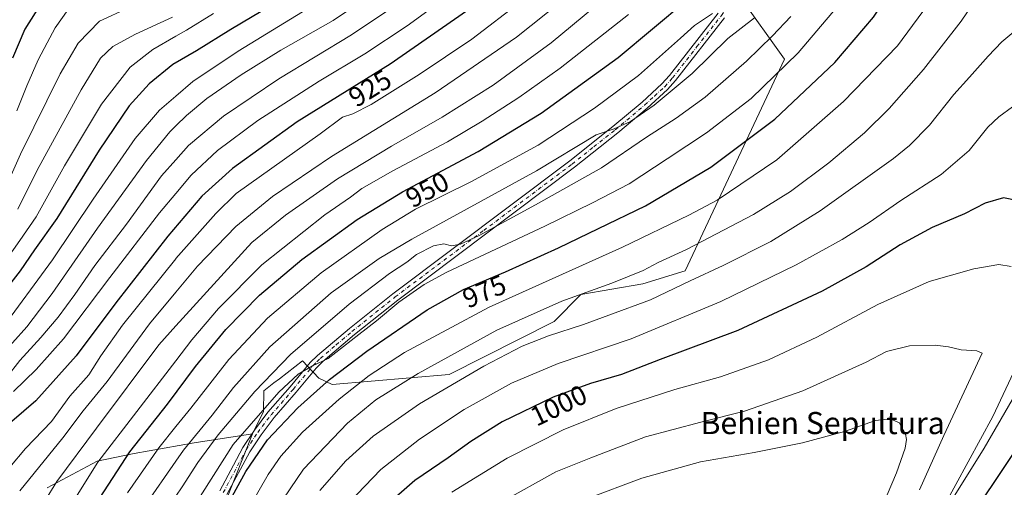
# Model space of a CAD drawing. Units: metres. Extents: x 593204 to 596627, y 4773024 to 4775384.
# Drawn here: x 594346 to 594701, y 4773946 to 4774114 of the extents above; entities that cross this region are included whole.
import ezdxf
from ezdxf.enums import TextEntityAlignment as Align

# ---------------------------------------------------------------- set-up
doc = ezdxf.new("R2010")
doc.units = ezdxf.units.M
doc.header["$MEASUREMENT"] = 0
doc.linetypes.add('DGN Style 4', pattern=[2.638475, 1.318413, -0.659207, 0.001648, -0.659207])
for name, color, linetype, lineweight in [('Arbolado forestal CxS', 92, 'Continuous', 0), ('Curva de nivel maestra', 30, 'Continuous', 30), ('Curva de nivel normal', 30, 'Continuous', 0), ('Pastizal CxS', 92, 'Continuous', 0), ('Pista no pavimentada Cxs', 111, 'Continuous', 0), ('Pista no pavimentada eje', 91, 'DGN Style 4', 0), ('Rótulo de curva de nivel directora', 7, 'Continuous', 0), ('Texto cartográfico', 7, 'Continuous', 0)]:
    doc.layers.add(name, color=color, linetype=linetype, lineweight=lineweight)
doc.styles.add('Style-Arial', font='txt')

# ---------------------------------------------------------------- blocks, each defined once
blk = doc.blocks.new('*U7')
at = {"layer": 'Arbolado forestal CxS', "color": 92, "linetype": 'Continuous', "lineweight": 0}
blk.add_polyline3d([(594605.9473, 4774122.6973, 954.974), (594622.0083, 4774100.1987, 968.2395), (594586.1629, 4774023.6913, 986.9489), (594570.8195, 4774019.0549, 985.9108), (594548.4915, 4774015.2257, 984.2931), (594538.7943, 4774005.4195, 986.6788), (594500.9579, 4773986.2771, 986.9965), (594458.7215, 4773982.6457, 974.8076), (594453.8553, 4773984.9623, 971.2664), (594448.0129, 4773991.2153, 967.0955), (594439.6877, 4773984.7851, 965.9831), (594437.6955, 4773983.2465, 965.6959), (594434.0623, 4773980.4403, 965.0169), (594433.9443, 4773972.9039, 968.8079), (594430.0001, 4773964.8371, 970.6956), (594408.9539, 4773961.6029, 959.6627), (594387.2625, 4773957.7565, 950.1469), (594373.8573, 4773954.9563, 943.8399), (594355.8931, 4773945.3611, 937.9518)], dxfattribs=at)

msp = doc.modelspace()

# ---------------------------------------------------------------- linework, layer by layer
at = {"layer": 'Arbolado forestal CxS', "color": 92, "linetype": 'Continuous', "lineweight": 0}
for points in [[(594627.7969, 4774172.7365, 950.3362), (594638.0733, 4774170.0163, 955.3575), (594641.2801, 4774166.6227, 957.4947), (594641.2801, 4774162.3381, 958.5235), (594638.0689, 4774144.1249, 961.0878), (594631.9173, 4774133.3405, 961.4727), (594627.9715, 4774130.4909, 960.9293), (594605.9473, 4774122.6973, 954.974), (594622.0083, 4774100.1987, 968.2395), (594586.1629, 4774023.6913, 986.9489), (594570.8195, 4774019.0549, 985.9108), (594548.4915, 4774015.2257, 984.2931), (594538.7943, 4774005.4195, 986.6788), (594500.9579, 4773986.2771, 986.9965), (594458.7215, 4773982.6457, 974.8076), (594453.8553, 4773984.9623, 971.2664), (594448.0129, 4773991.2153, 967.0955), (594439.6877, 4773984.7851, 965.9831), (594437.6955, 4773983.2465, 965.6959), (594434.0623, 4773980.4403, 965.0169), (594433.9443, 4773972.9039, 968.8079), (594430.0001, 4773964.8371, 970.6956)], [(594710.6489, 4773783.7103, 939.1388), (594677.4555, 4773787.9951, 955.5328), (594652.3729, 4773807.7565, 975.8828), (594628.4407, 4773815.1133, 989.6794), (594612.1405, 4773814.7781, 995.9439), (594585.5735, 4773828.8075, 1011.6309), (594584.8985, 4773832.3741, 1012.8363), (594614.9333, 4773853.4439, 1009.7008), (594638.6447, 4773882.7539, 1011.0849), (594661.0389, 4773904.8189, 1006.9629), (594676.1881, 4773931.1651, 1005.9366), (594694.0135, 4773959.6753, 1004.9278), (594715.5489, 4773996.8827, 1002.1465)], [(594715.5489, 4773996.8827, 1002.1465), (594694.0135, 4773959.6753, 1004.9278), (594676.1881, 4773931.1651, 1005.9366), (594661.0389, 4773904.8189, 1006.9629), (594638.6447, 4773882.7539, 1011.0849), (594614.9333, 4773853.4439, 1009.7008), (594584.8985, 4773832.3741, 1012.8363), (594585.5735, 4773828.8075, 1011.6309)], [(594355.8931, 4773945.3611, 937.9518), (594373.8573, 4773954.9563, 943.8399), (594387.2625, 4773957.7565, 950.1469), (594408.9539, 4773961.6029, 959.6627), (594430.0001, 4773964.8371, 970.6956), (594416.9255, 4773932.0845, 974.4401)], [(594430.0001, 4773964.8371, 970.6956), (594408.9539, 4773961.6029, 959.6627), (594387.2625, 4773957.7565, 950.1469), (594373.8573, 4773954.9563, 943.8399), (594355.8931, 4773945.3611, 937.9518)], [(594430.0001, 4773964.8371, 970.6956), (594408.9539, 4773961.6029, 959.6627), (594387.2625, 4773957.7565, 950.1469), (594373.8573, 4773954.9563, 943.8399), (594355.8931, 4773945.3611, 937.9518)], [(594430.0001, 4773964.8371, 970.6956), (594416.9255, 4773932.0845, 974.4401), (594402.2753, 4773907.6677, 974.4791), (594401.0547, 4773878.3673, 978.33), (594401.0545, 4773856.3919, 980.4446), (594404.7173, 4773817.3255, 983.2608), (594415.7053, 4773769.7127, 988.4002), (594438.9017, 4773728.2043, 994.0845), (594455.8459, 4773703.3529, 996.9312), (594457.2143, 4773701.3461, 996.9688), (594482.8525, 4773676.9297, 999.7229), (594510.0315, 4773657.6421, 1004.8654)]]:
    msp.add_polyline3d(points, dxfattribs=at)
at = {"layer": 'Curva de nivel maestra', "color": 30, "linetype": 'Continuous', "lineweight": 30, "flags": 128}
for points, elevation in [([(594416.36, 4773930.8101), (594427.59, 4773951.2801), (594435.35, 4773962.6801), (594446.27, 4773974.2801), (594457.78, 4773984.4801), (594471.26, 4773994.6801), (594492.98, 4774009.6401), (594506.06, 4774016.9801), (594521.27, 4774023.3201), (594540.45, 4774032.0401), (594554.79, 4774039.0001), (594571.79, 4774047.1601), (594595.45, 4774061.1801), (594618.45, 4774078.5401), (594640.12, 4774099.0101), (594654.16, 4774115.3001), (594665.6, 4774132.5601), (594673.5, 4774147.6201), (594678.24, 4774154.6001), (594682.32, 4774158.8101), (594686.36, 4774163.8101), (594694.24, 4774172.4801), (594699.59, 4774180.1401), (594702.85, 4774186.8101)], 975), ([(594447.9, 4774126.2401), (594422.16, 4774110.8901), (594409.7, 4774103.1401), (594401.16, 4774098.2001), (594392.65, 4774091.3201), (594385.45, 4774083.3001), (594374.67, 4774067.2801), (594359.38, 4774042.6801), (594351.26, 4774031.3701), (594346.05, 4774023.7001), (594334.26, 4774008.6501)], 900), ([(594374.99, 4773941.8601), (594385.71, 4773958.3401), (594399.28, 4773975.5201), (594409.43, 4773989.1401), (594420.31, 4774002.4901), (594432.47, 4774014.9001), (594447.79, 4774027.8801), (594467.79, 4774042.2901), (594484.12, 4774052.2901), (594511.44, 4774066.8601), (594534.16, 4774080.6701), (594561.99, 4774100.8101), (594586.77, 4774121.4801)], 950), ([(594353.82, 4774120.4801), (594347.78, 4774111.0701), (594343.36, 4774100.5001)], 875), ([(594507.22, 4774117.5001), (594479.7, 4774098.3901), (594446.1, 4774077.5701), (594422.7, 4774060.6401), (594411.64, 4774050.7301), (594399.42, 4774036.2901), (594380.6, 4774012.1401), (594366.28, 4773993.0401), (594351.79, 4773976.8301), (594343.14, 4773969.3201)], 925), ([(594706.35, 4774049.0401), (594701.05, 4774050.0401), (594694.38, 4774048.1301), (594686.9, 4774044.2901), (594675.23, 4774039.3401), (594663.76, 4774033.1801), (594651.46, 4774025.1801), (594635.59, 4774016.4101), (594605.1, 4774002.1801), (594577.12, 4773991.7001), (594563.13, 4773986.3001), (594551.97, 4773983.0701), (594538.45, 4773978.0701), (594520.12, 4773969.1901), (594508.74, 4773962.1401), (594500.6, 4773956.2001), (594488.6, 4773948.0001), (594477.15, 4773938.0201)], 1000), ([(594687.39, 4773931.9601), (594704.89, 4773958.0901)], 1000)]:
    msp.add_lwpolyline(points, dxfattribs=dict(at, elevation=elevation))
at = {"layer": 'Curva de nivel normal', "color": 30, "linetype": 'Continuous', "lineweight": 0, "flags": 128}
for points, elevation in [([(594710.49, 4774163.81), (594699.46, 4774154.36), (594689.4, 4774145.02), (594683.64, 4774137.03), (594675.61, 4774122.58), (594662.82, 4774104.97), (594643.32, 4774084.84), (594619.26, 4774063.87), (594597.66, 4774049.21), (594587.45, 4774043.8), (594563.45, 4774032.24), (594515.39, 4774010.66), (594484.88, 4773994.2), (594472.06, 4773985.95), (594461.28, 4773977.44), (594448.02, 4773965.41), (594440.19, 4773956.78), (594435.58, 4773950.14), (594418.55, 4773920.48)], 980), ([(594702.54, 4774134.81), (594696.28, 4774128.81), (594691.37, 4774122.34), (594685.74, 4774113.92), (594672.18, 4774096.46), (594659.79, 4774082.42), (594650.85, 4774073.53), (594638.03, 4774062.74), (594624.18, 4774052.44), (594610.74, 4774044.06), (594586.61, 4774031.46), (594576.41, 4774026.73), (594570.91, 4774023.91), (594559.63, 4774019.31), (594541.58, 4774012.8), (594518.12, 4774002.31), (594489.72, 4773986.66), (594474.51, 4773977.12), (594464.3, 4773968.73), (594448.31, 4773952.12), (594433.93, 4773930.81)], 985), ([(594346, 4773926.02), (594359.33, 4773947.7), (594373.67, 4773966.92), (594396.12, 4773997.04), (594402.2835, 4774003.8255), (594429.71, 4774034.02), (594441.92, 4774043.86), (594460.65, 4774056.99), (594480.15, 4774068.81), (594498.47, 4774079.2), (594516.88, 4774090.8), (594537.76, 4774106.1), (594568.62, 4774131.69)], 940), ([(594490.02, 4774125.29), (594465.73, 4774108.91), (594439.44, 4774093.08), (594419.5, 4774079.64), (594406.87, 4774069.04), (594402.2835, 4774063.8596), (594397.14, 4774058.05), (594384.46, 4774040.55), (594373.11, 4774025.61), (594365.84, 4774015.14), (594359.77, 4774007.01), (594353.55, 4773999.6), (594345.99, 4773991.34), (594341.25, 4773985.31)], 915), ([(594474.1, 4774124.38), (594459.04, 4774114.09), (594440.23, 4774103.38), (594425.9, 4774094.56), (594413.45, 4774085.94), (594406.12, 4774079.8), (594402.2835, 4774076.053), (594400.12, 4774073.94), (594391.68, 4774063.63), (594373.96, 4774039.13), (594357.66, 4774015.5), (594348.52, 4774003.54), (594338.07, 4773991.91)], 910), ([(594456.07, 4774122.32), (594424.74, 4774103.12), (594408.48, 4774092.14), (594402.2835, 4774086.8587), (594396.36, 4774081.81), (594387.59, 4774071.48), (594372.48, 4774049.61), (594357.73, 4774027.67), (594338.79, 4774001.92)], 905), ([(594501.22, 4774123.49), (594485.79, 4774112.22), (594470.45, 4774102.1), (594454.06, 4774092.28), (594431.94, 4774077.98), (594417.37, 4774067.15), (594407.86, 4774058.23), (594402.2835, 4774051.632), (594396.45, 4774044.73), (594378.45, 4774021.28), (594361.78, 4773999.14), (594351.82, 4773988.05), (594343.7, 4773980.19)], 920), ([(594407.95, 4773937.28), (594423.02, 4773961.04), (594439.45, 4773979.95), (594446.45, 4773986.38), (594451.66, 4773989.39), (594457.27, 4773992.08), (594468.3, 4774000.71), (594474.71, 4774005.63), (594482.77, 4774012.46), (594491.9, 4774018.81), (594500.05, 4774023.24), (594535.52, 4774039.85), (594552.7, 4774048.33), (594565.95, 4774055.21), (594579.67, 4774064.16), (594593.84, 4774073.52), (594609.98, 4774085.98), (594626.89, 4774102.46), (594645.75, 4774124.86)], 970), ([(594336.61, 4773946.08), (594348.05, 4773959.6), (594357.43, 4773969.35), (594364.05, 4773978.46), (594370.9, 4773986.22), (594375.2, 4773993.08), (594382.98, 4774004.16), (594402.2835, 4774028.1047), (594402.32, 4774028.15), (594416.7, 4774044.46), (594424.12, 4774051.7), (594454.38, 4774073.27), (594462.43, 4774079.23), (594466.12, 4774080.46), (594472.79, 4774083.85), (594490.12, 4774094.6), (594509.12, 4774107.36), (594527.04, 4774121.1)], 930), ([(594385.22, 4774118.67), (594374.7, 4774113.96), (594366.98, 4774106), (594360.54, 4774094.86), (594346.27, 4774065.92), (594340.02, 4774051.84)], 885), ([(594363.44, 4774118.1), (594358.75, 4774111.44), (594355.89, 4774106.05), (594352.56, 4774099.88), (594348.52, 4774090.49), (594344.92, 4774081.46)], 880), ([(594345.97, 4773944.33), (594361.47, 4773963.48), (594368.85, 4773973.14), (594377.52, 4773983.79), (594392.82, 4774004.56), (594402.2835, 4774015.9709), (594410.12, 4774025.42), (594423.94, 4774039.79), (594437.12, 4774050.54), (594458.47, 4774065), (594495.85, 4774087.98), (594525.28, 4774108.14), (594541.71, 4774121.2)], 935), ([(594415.87, 4774116.65), (594406.17, 4774110.7), (594402.2835, 4774108.4409), (594393.99, 4774103.62), (594385.8, 4774097.32), (594375.42, 4774083.87), (594362.14, 4774061.66), (594351.88, 4774043.19), (594346.02, 4774034.65), (594340.51, 4774026.98)], 895), ([(594401.05, 4774115.29), (594387.72, 4774109.25), (594379.56, 4774104.81), (594375.1, 4774100.48), (594368.12, 4774089.14), (594352.19, 4774060.14), (594345.26, 4774046.05)], 890), ([(594360.69, 4773933.05), (594374.12, 4773954.65), (594402.2835, 4773991.2708), (594408.12, 4773998.86), (594417.65, 4774010.09), (594433.37, 4774025.88), (594456.12, 4774043.95), (594465.37, 4774050.31), (594469.45, 4774053.41), (594480.58, 4774059.85), (594500.36, 4774070.36), (594512.86, 4774077.74), (594526.12, 4774086.28), (594541.07, 4774096.95), (594565.65, 4774116.32)], 945), ([(594595.98, 4774116.69), (594589.55, 4774112.37), (594584.44, 4774107.71), (594569.25, 4774094.25), (594553.45, 4774082.44), (594533.12, 4774069.17), (594508.8, 4774055.91), (594488.85, 4774045.95), (594476.72, 4774038.66), (594454.78, 4774023.06), (594435.33, 4774006.63), (594421.45, 4773991.68), (594407.71, 4773974.14), (594402.2835, 4773967.4655), (594396.1, 4773959.86), (594384.83, 4773943.58)], 955), ([(594391.11, 4773938.89), (594402.2835, 4773954.9654), (594405.06, 4773958.96), (594415.44, 4773971.62), (594423.12, 4773981.59), (594436.19, 4773996.24), (594458.34, 4774015.84), (594475.72, 4774028.13), (594487.48, 4774035.14), (594532.46, 4774059.82), (594553.97, 4774072.81), (594560.45, 4774075.06), (594566.37, 4774077.67), (594574.94, 4774083.56), (594588.61, 4774095.06), (594601.55, 4774107.6), (594611.11, 4774115.07)], 960), ([(594624.31, 4774115.58), (594617.71, 4774108.55), (594608.25, 4774099.5), (594593.35, 4774086.48), (594582.91, 4774078.81), (594572.22, 4774071.99), (594555.96, 4774060.95), (594532.12, 4774047.56), (594511.79, 4774036.45), (594505.07, 4774033.32), (594501.74, 4774032.76), (594499.05, 4774033.49), (594495.28, 4774032.74), (594489.1, 4774029.61), (594485.65, 4774026.9), (594479.4, 4774022.81), (594464.89, 4774011.74), (594443.63, 4773993.57), (594430.82, 4773980.1), (594417.62, 4773964.48), (594410.2, 4773954.48), (594404.58, 4773945.73), (594402.2835, 4773942.4094)], 965), ([(594705.45, 4774110.59), (594700.45, 4774106.48), (594695.45, 4774101.27), (594688.79, 4774093.63), (594683.12, 4774087.42), (594674.35, 4774076.4), (594667.14, 4774069.03), (594661.27, 4774064.28), (594634.89, 4774045.45), (594617, 4774034.34), (594599.9, 4774025.66), (594587.93, 4774020.14), (594573.64, 4774013.32), (594558.58, 4774007.76), (594549.49, 4774004.4), (594536.75, 4774000.28), (594527.31, 4773996.52), (594513.49, 4773989.32), (594490.26, 4773975.73), (594473.49, 4773964.03), (594463.66, 4773955.06), (594454.27, 4773944.44)], 990), ([(594704.23, 4774082.99), (594699.35, 4774079.3), (594695.39, 4774075.65), (594688.59, 4774067.19), (594678.54, 4774058.48), (594663.97, 4774049.12), (594652.6, 4774041.2), (594642.82, 4774035.03), (594626.22, 4774025.95), (594598.96, 4774012.7), (594566.65, 4773999.21), (594540.34, 4773990.25), (594523.45, 4773983.16), (594506.39, 4773973.68), (594490.19, 4773962.94), (594476.25, 4773951.96), (594464.84, 4773940.1)], 995), ([(594703.84, 4774025.33), (594699.37, 4774026.06), (594690.33, 4774024.5), (594674.2, 4774019.9), (594655.67, 4774011.62), (594633.7, 4773999.83), (594616.2, 4773991.57), (594598.9, 4773985.46), (594582.45, 4773980.91), (594561.19, 4773974), (594542.07, 4773966.32), (594521.84, 4773956.12), (594501.9, 4773943.8)], 1005), ([(594670.76, 4773944.68), (594679.48, 4773964.31), (594693.32, 4773994.01), (594691.35, 4773994.84), (594685.72, 4773995.19), (594681.19, 4773996.25), (594676.34, 4773996.83), (594667.08, 4773996.65), (594658.79, 4773994.56), (594651.45, 4773990.72), (594628.61, 4773980.38), (594607.58, 4773973.11), (594591.8, 4773969.11), (594571.86, 4773963.73), (594552.12, 4773956.2), (594539.46, 4773951.14), (594519.55, 4773940.12)], 1010), ([(594679.37, 4773938.33), (594697.2, 4773971.14), (594705.65, 4773989.11)], 1005), ([(594654.39, 4773931.74), (594662.37, 4773950.78), (594665.52, 4773959.69), (594666.06, 4773962.78), (594665.67, 4773964.8), (594664.4, 4773966.82), (594663.45, 4773968.89), (594660.12, 4773970.3), (594654.79, 4773969.74), (594643.58, 4773965.68), (594628.51, 4773961.64), (594611.03, 4773958.15), (594591.65, 4773954.74), (594570.45, 4773948.82), (594550.62, 4773941.36)], 1015)]:
    msp.add_lwpolyline(points, dxfattribs=dict(at, elevation=elevation))
at = {"layer": 'Pastizal CxS', "color": 92, "linetype": 'Continuous', "lineweight": 0}
for points in [[(594627.7969, 4774172.7365, 950.3362), (594638.0733, 4774170.0163, 955.3575), (594641.2801, 4774166.6227, 957.4947), (594641.2801, 4774162.3381, 958.5235), (594638.0689, 4774144.1249, 961.0878), (594631.9173, 4774133.3405, 961.4727), (594627.9715, 4774130.4909, 960.9293), (594605.9473, 4774122.6973, 954.974), (594622.0083, 4774100.1987, 968.2395), (594586.1629, 4774023.6913, 986.9489), (594570.8195, 4774019.0549, 985.9108), (594548.4915, 4774015.2257, 984.2931), (594538.7943, 4774005.4195, 986.6788), (594500.9579, 4773986.2771, 986.9965), (594458.7215, 4773982.6457, 974.8076), (594453.8553, 4773984.9623, 971.2664), (594448.0129, 4773991.2153, 967.0955), (594439.6877, 4773984.7851, 965.9831), (594437.6955, 4773983.2465, 965.6959), (594434.0623, 4773980.4403, 965.0169), (594433.9443, 4773972.9039, 968.8079), (594430.0001, 4773964.8371, 970.6956)], [(594416.9255, 4773932.0845, 974.4401), (594430.0001, 4773964.8371, 970.6956), (594433.9443, 4773972.9039, 968.8079), (594434.0623, 4773980.4403, 965.0169), (594437.6955, 4773983.2465, 965.6959), (594439.6877, 4773984.7851, 965.9831), (594448.0129, 4773991.2153, 967.0955), (594453.8553, 4773984.9623, 971.2664), (594458.7215, 4773982.6457, 974.8076), (594500.9579, 4773986.2771, 986.9965), (594538.7943, 4774005.4195, 986.6788), (594548.4915, 4774015.2257, 984.2931), (594570.8195, 4774019.0549, 985.9108), (594586.1629, 4774023.6913, 986.9489), (594622.0083, 4774100.1987, 968.2395), (594605.9473, 4774122.6973, 954.974)], [(594715.5489, 4773996.8827, 1002.1465), (594694.0135, 4773959.6753, 1004.9278), (594676.1881, 4773931.1651, 1005.9366), (594661.0389, 4773904.8189, 1006.9629), (594638.6447, 4773882.7539, 1011.0849), (594614.9333, 4773853.4439, 1009.7008), (594584.8985, 4773832.3741, 1012.8363), (594585.5735, 4773828.8075, 1011.6309)], [(594715.5489, 4773996.8827, 1002.1465), (594694.0135, 4773959.6753, 1004.9278), (594676.1881, 4773931.1651, 1005.9366)], [(594430.0001, 4773964.8371, 970.6956), (594416.9255, 4773932.0845, 974.4401), (594402.2753, 4773907.6677, 974.4791), (594401.0547, 4773878.3673, 978.33), (594401.0545, 4773856.3919, 980.4446), (594404.7173, 4773817.3255, 983.2608), (594415.7053, 4773769.7127, 988.4002), (594438.9017, 4773728.2043, 994.0845), (594455.8459, 4773703.3529, 996.9312), (594457.2143, 4773701.3461, 996.9688), (594482.8525, 4773676.9297, 999.7229), (594510.0315, 4773657.6421, 1004.8654)]]:
    msp.add_polyline3d(points, dxfattribs=at)
at = {"layer": 'Pista no pavimentada Cxs', "color": 111, "linetype": 'Continuous', "lineweight": 0}
for points in [[(594418.1301, 4773944.3101, 974.036), (594423.0601, 4773953.5201, 973.2131), (594426.4601, 4773959.8901, 972.4874), (594430.6701, 4773966.2301, 971.8554), (594435.5401, 4773972.6401, 971.6), (594443.5301, 4773981.8301, 970.5987), (594450.8001, 4773990.5701, 973.8827), (594453.4301, 4773993.1501, 973.7274), (594464.9401, 4774002.9401, 980.6315), (594480.5801, 4774015.4601, 970.5898), (594544.4501, 4774063.4501, 966.7085), (594560.0001, 4774075.8001, 967.8709), (594570.5501, 4774084.6601, 961.8724), (594577.7001, 4774091.2501, 958.9782), (594580.4301, 4774094.3301, 958.1224), (594598.0701, 4774116.8401, 965.426)], [(594418.1301, 4773944.3101, 974.036), (594423.0601, 4773953.5201, 973.2131), (594426.4601, 4773959.8901, 972.4874), (594430.6701, 4773966.2301, 971.8554), (594435.5401, 4773972.6401, 971.6), (594443.5301, 4773981.8301, 970.5987), (594450.8001, 4773990.5701, 973.8827), (594453.4301, 4773993.1501, 973.7274), (594464.9401, 4774002.9401, 980.6315), (594480.5801, 4774015.4601, 970.5898), (594544.4501, 4774063.4501, 966.7085), (594560.0001, 4774075.8001, 967.8709), (594570.5501, 4774084.6601, 961.8724), (594577.7001, 4774091.2501, 958.9782), (594580.4301, 4774094.3301, 958.1224), (594598.0701, 4774116.8401, 965.426)], [(594600.3601, 4774115.0601, 961.4532), (594582.6601, 4774092.4801, 958.9834), (594579.7701, 4774089.2201, 961.2813), (594572.4601, 4774082.4901, 961.5936), (594561.8301, 4774073.5601, 972.9859), (594546.2101, 4774061.1601, 968.5776), (594482.3601, 4774013.1801, 972.5014), (594466.7801, 4774000.7101, 980.9943), (594455.3901, 4773991.0101, 975.2716), (594452.9301, 4773988.6101, 973.2836), (594445.7301, 4773979.9501, 972.0301), (594437.7901, 4773970.8201, 972.7455), (594433.0301, 4773964.5501, 973.3209), (594428.9501, 4773958.4001, 974.0402), (594420.7101, 4773943.0001, 974.84)], [(594600.3601, 4774115.0601, 961.4532), (594582.6601, 4774092.4801, 958.9834), (594579.7701, 4774089.2201, 961.2813), (594572.4601, 4774082.4901, 961.5936), (594561.8301, 4774073.5601, 972.9859), (594546.2101, 4774061.1601, 968.5776), (594482.3601, 4774013.1801, 972.5014), (594466.7801, 4774000.7101, 980.9943), (594455.3901, 4773991.0101, 975.2716), (594452.9301, 4773988.6101, 973.2836), (594445.7301, 4773979.9501, 972.0301), (594437.7901, 4773970.8201, 972.7455), (594433.0301, 4773964.5501, 973.3209), (594428.9501, 4773958.4001, 974.0402), (594420.7101, 4773943.0001, 974.84)]]:
    msp.add_polyline3d(points, dxfattribs=at)
at = {"layer": 'Pista no pavimentada eje', "color": 91, "linetype": 'DGN Style 4', "lineweight": 0}
msp.add_polyline3d([(594419.4201, 4773943.6551, 974.416), (594426.0051, 4773955.9601, 973.541), (594427.7051, 4773959.1451, 973.1298), (594431.8501, 4773965.3901, 972.5285), (594436.6651, 4773971.7301, 972.0757), (594444.6301, 4773980.8901, 971.2598), (594451.8651, 4773989.5901, 972.9976), (594453.1801, 4773990.8801, 973.3353), (594454.4101, 4773992.0801, 974.1489), (594460.1651, 4773996.9751, 974.834), (594465.8601, 4774001.8251, 981.2722), (594481.4701, 4774014.3201, 971.3309), (594513.4051, 4774038.3151, 976.8362), (594545.3301, 4774062.3051, 966.4528), (594553.1401, 4774068.5051, 968.3788), (594560.9151, 4774074.6801, 970.073), (594571.5051, 4774083.5751, 961.6079), (594575.0801, 4774086.8701, 961.1374), (594578.7351, 4774090.2351, 960.026), (594581.5451, 4774093.4051, 958.4041), (594590.3951, 4774104.6951, 959.2088), (594599.2151, 4774115.9501, 963.3002), (594600.7301, 4774117.9051, 960.2597), (594602.2501, 4774119.8701, 957.1684)], dxfattribs=at)

# ---------------------------------------------------------------- block references
at = {"layer": 'Arbolado forestal CxS', "color": 92, "linetype": 'Continuous', "lineweight": 0}
msp.add_blockref('*U7', (0, 0), dxfattribs=at)

# ---------------------------------------------------------------- texts
at = {"layer": 'Rótulo de curva de nivel directora', "color": 7, "linetype": 'Continuous', "lineweight": 0, "style": 'Style-Arial'}
for s, rotation, p in [('925', 31.784024, (594472.3523, 4774089.6867)), ('950', 28.071352, (594493.0423, 4774053.044)), ('975', 22.627823, (594513.6212, 4774016.3119)), ('1000', 25.847921, (594540.469, 4773975.1268))]:
    msp.add_text(s, height=7, rotation=rotation, dxfattribs=at).set_placement(p, align=Align.MIDDLE_CENTER)
at = {"layer": 'Texto cartográfico', "color": 7, "linetype": 'Continuous', "lineweight": 0, "style": 'Style-Arial'}
msp.add_text('Behien Sepultura', height=8, dxfattribs=at).set_placement((594635.7665, 4773968.7602), align=Align.MIDDLE_CENTER)

doc.saveas('drawing.dxf')
